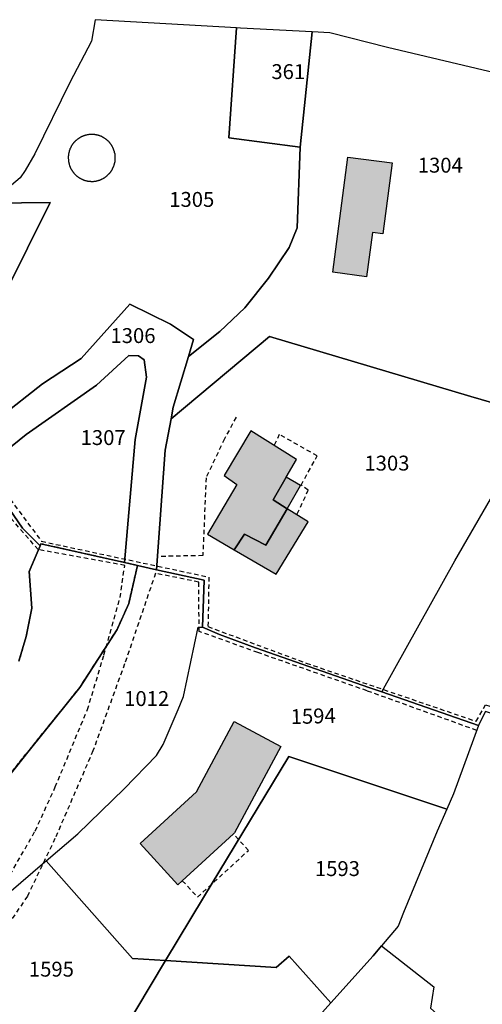
# Model space of a CAD drawing. Units: metres. Extents: x 1036957 to 1043873, y 6311138 to 6318447.
# Drawn here: x 1040570 to 1040633, y 6312367 to 6312500 of the extents above; entities that cross this region are included whole.
import ezdxf
from ezdxf.enums import TextEntityAlignment as Align

# ---------------------------------------------------------------- set-up
doc = ezdxf.new("R2010")
doc.units = ezdxf.units.M
doc.linetypes.add('TOPO1', pattern=[1, 0.6, -0.4])
doc.linetypes.add('TOPO4', pattern=[0.8, 0.5, -0.3])
for name, color, linetype in [('ig_cad_bati_dur', 152, 'CONTINUOUS'), ('ig_cad_bati_dur_hach', 24, 'CONTINUOUS'), ('ig_cad_bati_leger', 215, 'CONTINUOUS'), ('ig_cad_bati_leger_hach', 243, 'CONTINUOUS'), ('ig_cad_detail_lineaire', 252, 'TOPO1'), ('ig_cad_lieudit', 7, 'ByLayer'), ('ig_cad_parcel', 3, 'CONTINUOUS'), ('ig_cad_parcel_num', 3, 'CONTINUOUS'), ('ig_cad_sfisc', 2, 'TOPO4')]:
    doc.layers.add(name, color=color, linetype=linetype)
doc.styles.add('Times New Roman', font='times.ttf')

msp = doc.modelspace()

# ---------------------------------------------------------------- hatches: boundary and pattern name
at = {"layer": 'ig_cad_bati_dur_hach'}
for points in [[(1040614.51, 6312481.09), (1040620.48, 6312480.3), (1040619.2, 6312470.79), (1040617.81, 6312470.97), (1040617.03, 6312465.01), (1040612.47, 6312465.65)], [(1040599.23, 6312428.33), (1040600.61, 6312430.46), (1040603.46, 6312428.94), (1040606.34, 6312433.86), (1040604.47, 6312435.03), (1040606.23, 6312438.1), (1040607.58, 6312440.49), (1040601.47, 6312444.3), (1040597.88, 6312438.33), (1040599.6, 6312437.13), (1040595.62, 6312430.44)], [(1040586.59, 6312388.88), (1040594.14, 6312395.81), (1040599.24, 6312405.29), (1040605.49, 6312401.93), (1040599.26, 6312390.3), (1040599.11, 6312390.17), (1040592.25, 6312383.89), (1040591.66, 6312383.35)]]:
    msp.add_hatch(color=256, dxfattribs=at).paths.add_polyline_path(points)
at = {"layer": 'ig_cad_bati_leger_hach'}
for points in [[(1040606.34, 6312433.86), (1040608.14, 6312436.96), (1040606.23, 6312438.1), (1040604.47, 6312435.03)], [(1040599.23, 6312428.33), (1040604.86, 6312425.07), (1040609.17, 6312432.09), (1040606.34, 6312433.86), (1040603.46, 6312428.94), (1040600.61, 6312430.46)]]:
    msp.add_hatch(color=256, dxfattribs=at).paths.add_polyline_path(points)

# ---------------------------------------------------------------- linework, layer by layer
at = {"layer": 'ig_cad_bati_dur'}
for points in [[(1040614.51, 6312481.09), (1040620.48, 6312480.3), (1040619.2, 6312470.79), (1040617.81, 6312470.97), (1040617.03, 6312465.01), (1040612.47, 6312465.65)], [(1040599.23, 6312428.33), (1040600.61, 6312430.46), (1040603.46, 6312428.94), (1040606.34, 6312433.86), (1040604.47, 6312435.03), (1040606.23, 6312438.1), (1040607.58, 6312440.49), (1040601.47, 6312444.3), (1040597.88, 6312438.33), (1040599.6, 6312437.13), (1040595.62, 6312430.44)], [(1040586.59, 6312388.88), (1040594.14, 6312395.81), (1040599.24, 6312405.29), (1040605.49, 6312401.93), (1040599.26, 6312390.3), (1040599.11, 6312390.17), (1040592.25, 6312383.89), (1040591.66, 6312383.35)]]:
    msp.add_lwpolyline(points, close=True, dxfattribs=at)
at = {"layer": 'ig_cad_bati_leger'}
for points in [[(1040606.34, 6312433.86), (1040608.14, 6312436.96), (1040606.23, 6312438.1), (1040604.47, 6312435.03)], [(1040599.23, 6312428.33), (1040604.86, 6312425.07), (1040609.17, 6312432.09), (1040606.34, 6312433.86), (1040603.46, 6312428.94), (1040600.61, 6312430.46)]]:
    msp.add_lwpolyline(points, close=True, dxfattribs=at)
at = {"layer": 'ig_cad_detail_lineaire'}
for points in [[(1040583.23, 6312480.97), (1040583.23, 6312481.02), (1040583.23, 6312481.08), (1040583.23, 6312481.13), (1040583.23, 6312481.19), (1040583.22, 6312481.24), (1040583.22, 6312481.3), (1040583.21, 6312481.35), (1040583.21, 6312481.41), (1040583.21, 6312481.46), (1040583.2, 6312481.52), (1040583.18, 6312481.57), (1040583.16, 6312481.62), (1040583.15, 6312481.68), (1040583.14, 6312481.73), (1040583.13, 6312481.78), (1040583.11, 6312481.84), (1040583.1, 6312481.89), (1040583.08, 6312481.94), (1040583.06, 6312482), (1040583.04, 6312482.05), (1040583.02, 6312482.1), (1040583, 6312482.15), (1040582.98, 6312482.2), (1040582.96, 6312482.25), (1040582.94, 6312482.3), (1040582.91, 6312482.35), (1040582.89, 6312482.4), (1040582.86, 6312482.45), (1040582.84, 6312482.5), (1040582.81, 6312482.55), (1040582.78, 6312482.59), (1040582.76, 6312482.64), (1040582.73, 6312482.69), (1040582.7, 6312482.73), (1040582.67, 6312482.79), (1040582.64, 6312482.83), (1040582.61, 6312482.88), (1040582.57, 6312482.92), (1040582.54, 6312482.96), (1040582.51, 6312483.01), (1040582.47, 6312483.05), (1040582.43, 6312483.09), (1040582.4, 6312483.13), (1040582.36, 6312483.17), (1040582.32, 6312483.21), (1040582.28, 6312483.25), (1040582.24, 6312483.29), (1040582.2, 6312483.32), (1040582.16, 6312483.36), (1040582.12, 6312483.4), (1040582.07, 6312483.43), (1040582.03, 6312483.46), (1040581.99, 6312483.5), (1040581.94, 6312483.53), (1040581.9, 6312483.56), (1040581.85, 6312483.59), (1040581.81, 6312483.62), (1040581.76, 6312483.65), (1040581.71, 6312483.68), (1040581.67, 6312483.71), (1040581.62, 6312483.74), (1040581.57, 6312483.76), (1040581.52, 6312483.79), (1040581.47, 6312483.81), (1040581.43, 6312483.85), (1040581.38, 6312483.87), (1040581.33, 6312483.89), (1040581.28, 6312483.9), (1040581.23, 6312483.92), (1040581.18, 6312483.94), (1040581.13, 6312483.96), (1040581.07, 6312483.98), (1040581.02, 6312484), (1040580.97, 6312484.01), (1040580.92, 6312484.03), (1040580.86, 6312484.04), (1040580.81, 6312484.05), (1040580.75, 6312484.06), (1040580.7, 6312484.08), (1040580.65, 6312484.09), (1040580.59, 6312484.09), (1040580.54, 6312484.1), (1040580.48, 6312484.11), (1040580.43, 6312484.12), (1040580.37, 6312484.12), (1040580.32, 6312484.13), (1040580.26, 6312484.13), (1040580.21, 6312484.14), (1040580.15, 6312484.14), (1040580.1, 6312484.14), (1040580.04, 6312484.14), (1040579.99, 6312484.14), (1040579.93, 6312484.14), (1040579.88, 6312484.14), (1040579.82, 6312484.13), (1040579.77, 6312484.13), (1040579.71, 6312484.12), (1040579.66, 6312484.11), (1040579.6, 6312484.1), (1040579.55, 6312484.1), (1040579.5, 6312484.09), (1040579.44, 6312484.07), (1040579.39, 6312484.06), (1040579.34, 6312484.05), (1040579.28, 6312484.04), (1040579.23, 6312484.02), (1040579.18, 6312484.01), (1040579.12, 6312483.99), (1040579.07, 6312483.97), (1040579.02, 6312483.95), (1040578.97, 6312483.94), (1040578.92, 6312483.92), (1040578.87, 6312483.9), (1040578.82, 6312483.88), (1040578.76, 6312483.86), (1040578.71, 6312483.83), (1040578.66, 6312483.81), (1040578.61, 6312483.78), (1040578.56, 6312483.76), (1040578.51, 6312483.73), (1040578.46, 6312483.7), (1040578.42, 6312483.67), (1040578.37, 6312483.64), (1040578.32, 6312483.61), (1040578.28, 6312483.58), (1040578.23, 6312483.55), (1040578.19, 6312483.52), (1040578.15, 6312483.48), (1040578.1, 6312483.45), (1040578.06, 6312483.42), (1040578.02, 6312483.38), (1040577.98, 6312483.34), (1040577.94, 6312483.31), (1040577.9, 6312483.27), (1040577.86, 6312483.23), (1040577.82, 6312483.19), (1040577.78, 6312483.15), (1040577.74, 6312483.12), (1040577.71, 6312483.08), (1040577.67, 6312483.04), (1040577.64, 6312482.99), (1040577.6, 6312482.95), (1040577.57, 6312482.91), (1040577.54, 6312482.86), (1040577.5, 6312482.82), (1040577.47, 6312482.77), (1040577.44, 6312482.73), (1040577.41, 6312482.68), (1040577.38, 6312482.63), (1040577.35, 6312482.59), (1040577.32, 6312482.54), (1040577.29, 6312482.49), (1040577.27, 6312482.44), (1040577.24, 6312482.39), (1040577.22, 6312482.34), (1040577.2, 6312482.29), (1040577.17, 6312482.24), (1040577.15, 6312482.19), (1040577.13, 6312482.14), (1040577.11, 6312482.09), (1040577.09, 6312482.03), (1040577.08, 6312481.97), (1040577.06, 6312481.92), (1040577.05, 6312481.87), (1040577.03, 6312481.81), (1040577.02, 6312481.76), (1040577, 6312481.71), (1040576.99, 6312481.65), (1040576.98, 6312481.6), (1040576.97, 6312481.55), (1040576.96, 6312481.49), (1040576.95, 6312481.44), (1040576.94, 6312481.38), (1040576.93, 6312481.33), (1040576.93, 6312481.27), (1040576.92, 6312481.22), (1040576.92, 6312481.16), (1040576.91, 6312481.11), (1040576.91, 6312481.05), (1040576.91, 6312481), (1040576.91, 6312480.94), (1040576.92, 6312480.89), (1040576.93, 6312480.83), (1040576.93, 6312480.78), (1040576.94, 6312480.72), (1040576.94, 6312480.67), (1040576.95, 6312480.61), (1040576.95, 6312480.56), (1040576.96, 6312480.5), (1040576.97, 6312480.45), (1040576.98, 6312480.4), (1040576.99, 6312480.34), (1040577, 6312480.29), (1040577.02, 6312480.23), (1040577.03, 6312480.18), (1040577.04, 6312480.13), (1040577.05, 6312480.08), (1040577.07, 6312480.02), (1040577.08, 6312479.97), (1040577.1, 6312479.92), (1040577.12, 6312479.87), (1040577.14, 6312479.82), (1040577.16, 6312479.77), (1040577.19, 6312479.71), (1040577.21, 6312479.66), (1040577.23, 6312479.61), (1040577.26, 6312479.57), (1040577.28, 6312479.52), (1040577.31, 6312479.47), (1040577.34, 6312479.42), (1040577.36, 6312479.38), (1040577.39, 6312479.34), (1040577.42, 6312479.29), (1040577.45, 6312479.24), (1040577.48, 6312479.2), (1040577.52, 6312479.15), (1040577.55, 6312479.11), (1040577.58, 6312479.07), (1040577.62, 6312479.02), (1040577.65, 6312478.98), (1040577.68, 6312478.94), (1040577.71, 6312478.9), (1040577.75, 6312478.85), (1040577.79, 6312478.81), (1040577.83, 6312478.77), (1040577.87, 6312478.73), (1040577.91, 6312478.69), (1040577.95, 6312478.65), (1040577.99, 6312478.62), (1040578.03, 6312478.58), (1040578.07, 6312478.55), (1040578.12, 6312478.51), (1040578.16, 6312478.48), (1040578.2, 6312478.45), (1040578.25, 6312478.41), (1040578.29, 6312478.38), (1040578.34, 6312478.35), (1040578.39, 6312478.32), (1040578.43, 6312478.29), (1040578.48, 6312478.27), (1040578.53, 6312478.24), (1040578.58, 6312478.21), (1040578.63, 6312478.19), (1040578.68, 6312478.16), (1040578.72, 6312478.14), (1040578.78, 6312478.12), (1040578.83, 6312478.09), (1040578.88, 6312478.07), (1040578.93, 6312478.05), (1040578.98, 6312478.02), (1040579.03, 6312478), (1040579.08, 6312477.99), (1040579.14, 6312477.97), (1040579.19, 6312477.95), (1040579.24, 6312477.94), (1040579.3, 6312477.93), (1040579.35, 6312477.91), (1040579.4, 6312477.9), (1040579.46, 6312477.89), (1040579.51, 6312477.88), (1040579.56, 6312477.87), (1040579.62, 6312477.86), (1040579.67, 6312477.86), (1040579.73, 6312477.85), (1040579.78, 6312477.84), (1040579.84, 6312477.84), (1040579.89, 6312477.84), (1040579.95, 6312477.83), (1040580, 6312477.83), (1040580.06, 6312477.83), (1040580.11, 6312477.83), (1040580.17, 6312477.83), (1040580.22, 6312477.83), (1040580.28, 6312477.83), (1040580.33, 6312477.83), (1040580.39, 6312477.84), (1040580.44, 6312477.85), (1040580.5, 6312477.85), (1040580.55, 6312477.86), (1040580.61, 6312477.87), (1040580.66, 6312477.88), (1040580.71, 6312477.89), (1040580.77, 6312477.9), (1040580.82, 6312477.92), (1040580.88, 6312477.93), (1040580.93, 6312477.94), (1040580.98, 6312477.96), (1040581.03, 6312477.98), (1040581.09, 6312477.99), (1040581.14, 6312478.01), (1040581.19, 6312478.03), (1040581.24, 6312478.05), (1040581.29, 6312478.07), (1040581.34, 6312478.1), (1040581.39, 6312478.12), (1040581.44, 6312478.13), (1040581.49, 6312478.16), (1040581.54, 6312478.18), (1040581.59, 6312478.21), (1040581.64, 6312478.24), (1040581.68, 6312478.26), (1040581.73, 6312478.29), (1040581.78, 6312478.32), (1040581.82, 6312478.35), (1040581.87, 6312478.39), (1040581.91, 6312478.43), (1040581.96, 6312478.46), (1040582, 6312478.49), (1040582.04, 6312478.53), (1040582.09, 6312478.56), (1040582.13, 6312478.6), (1040582.17, 6312478.63), (1040582.21, 6312478.67), (1040582.25, 6312478.71), (1040582.29, 6312478.75), (1040582.33, 6312478.79), (1040582.37, 6312478.83), (1040582.4, 6312478.87), (1040582.44, 6312478.91), (1040582.49, 6312478.95), (1040582.52, 6312478.99), (1040582.55, 6312479.04), (1040582.59, 6312479.08), (1040582.62, 6312479.12), (1040582.65, 6312479.17), (1040582.68, 6312479.2), (1040582.71, 6312479.25), (1040582.74, 6312479.3), (1040582.77, 6312479.34), (1040582.8, 6312479.39), (1040582.83, 6312479.44), (1040582.85, 6312479.49), (1040582.88, 6312479.54), (1040582.9, 6312479.58), (1040582.93, 6312479.63), (1040582.95, 6312479.68), (1040582.97, 6312479.74), (1040582.99, 6312479.79), (1040583.01, 6312479.84), (1040583.03, 6312479.89), (1040583.05, 6312479.94), (1040583.07, 6312479.99), (1040583.09, 6312480.05), (1040583.1, 6312480.1), (1040583.13, 6312480.15), (1040583.14, 6312480.2), (1040583.15, 6312480.26), (1040583.16, 6312480.31), (1040583.18, 6312480.37), (1040583.19, 6312480.42), (1040583.2, 6312480.47), (1040583.2, 6312480.53), (1040583.21, 6312480.58), (1040583.22, 6312480.64), (1040583.22, 6312480.69), (1040583.23, 6312480.75), (1040583.23, 6312480.8), (1040583.23, 6312480.86), (1040583.23, 6312480.91), (1040583.23, 6312480.97)], [(1040599.48, 6312446.14), (1040597.91, 6312443.23), (1040595.44, 6312438.02), (1040595.01, 6312427.56), (1040588.92, 6312427.44)], [(1040607.7, 6312433.15), (1040609.17, 6312436.33), (1040608.21, 6312437.04), (1040610.39, 6312440.95), (1040605.29, 6312443.84), (1040604.57, 6312442.38)], [(1040562.57, 6312435.92), (1040566.4, 6312436.76), (1040569.1, 6312435.13), (1040573.31, 6312429.49), (1040595.82, 6312424.68), (1040595.7, 6312418.02), (1040608.91, 6312413.12), (1040631.75, 6312405.3), (1040633.02, 6312407.53), (1040651.83, 6312401.14), (1040663.39, 6312396.71), (1040670.54, 6312394.73), (1040675.85, 6312392.24)], [(1040537.97, 6312335.65), (1040539.64, 6312339.3), (1040542.53, 6312345), (1040546.61, 6312351.88), (1040549.47, 6312355.7), (1040556.14, 6312362.89), (1040559.21, 6312367.43), (1040560.26, 6312371.24), (1040561.41, 6312373.95), (1040568.11, 6312382.98), (1040572.47, 6312390.56), (1040575.17, 6312396.49), (1040579.49, 6312406.87), (1040581.72, 6312414.22), (1040583.89, 6312421.94), (1040584.51, 6312426.25), (1040572.87, 6312428.36), (1040567.96, 6312434), (1040566.35, 6312434.93), (1040562.44, 6312434.63)], [(1040631.84, 6312404.08), (1040617.08, 6312409.4), (1040602.42, 6312414.53), (1040594.51, 6312417.38), (1040594.45, 6312424.01), (1040588.64, 6312425.18), (1040584.49, 6312413), (1040580.24, 6312401.34), (1040575.13, 6312389.54), (1040571.42, 6312381.8), (1040566.46, 6312374.53), (1040566.42, 6312368.92), (1040559.98, 6312361.71), (1040558.53, 6312361.89), (1040554.02, 6312357.16), (1040548.9, 6312350.32), (1040545.02, 6312343.77), (1040541.59, 6312335.91)], [(1040592.25, 6312383.89), (1040594.28, 6312381.67), (1040601.14, 6312387.95), (1040599.11, 6312390.17)]]:
    msp.add_lwpolyline(points, dxfattribs=at)
at = {"layer": 'ig_cad_lieudit'}
for points in [[(1040570.26, 6312413.36), (1040571.27, 6312416.71), (1040572, 6312420.49), (1040571.66, 6312425.43), (1040573.14, 6312428.89), (1040573.25, 6312429.15), (1040584.46, 6312426.64), (1040586.22, 6312426.24), (1040588.78, 6312425.67), (1040595.17, 6312424.24), (1040594.96, 6312417.93), (1040597.23, 6312416.95), (1040602.09, 6312415.18), (1040617.33, 6312409.85), (1040619.07, 6312409.26), (1040632.08, 6312404.75), (1040632.99, 6312406.61)], [(1040632.99, 6312406.61), (1040632.08, 6312404.75), (1040619.07, 6312409.26), (1040617.33, 6312409.85), (1040602.09, 6312415.18), (1040597.23, 6312416.95), (1040594.96, 6312417.93), (1040595.17, 6312424.24), (1040588.78, 6312425.67), (1040586.22, 6312426.24), (1040584.46, 6312426.64), (1040573.25, 6312429.15), (1040573.14, 6312428.89), (1040571.66, 6312425.43), (1040572, 6312420.49), (1040571.27, 6312416.71), (1040570.26, 6312413.36)]]:
    msp.add_lwpolyline(points, dxfattribs=at)
at = {"layer": 'ig_cad_parcel'}
for points in [[(1040567.74, 6312446.17), (1040573.44, 6312450.62), (1040578.64, 6312454.03), (1040585.21, 6312461.32), (1040590.68, 6312458.64), (1040593.75, 6312456.6), (1040593.08, 6312454.32), (1040597.28, 6312457.66), (1040600.64, 6312460.86), (1040603.85, 6312464.85), (1040606.6, 6312468.93), (1040607.7, 6312471.6), (1040608.1, 6312482.43), (1040598.52, 6312483.67), (1040599.55, 6312498.45), (1040580.54, 6312499.55), (1040580.03, 6312496.67), (1040577.14, 6312491.13), (1040572.42, 6312481.54), (1040571.13, 6312479.28), (1040570.47, 6312478.3), (1040569.28, 6312477.32)], [(1040635.15, 6312492.18), (1040619.81, 6312495.81), (1040612.1, 6312497.78), (1040609.72, 6312497.9), (1040600.06, 6312498.41), (1040599.55, 6312498.45), (1040580.54, 6312499.55), (1040580.03, 6312496.67), (1040577.14, 6312491.13), (1040572.42, 6312481.54), (1040571.13, 6312479.28), (1040570.47, 6312478.3), (1040569.28, 6312477.32)], [(1040566.72, 6312474.89), (1040574.48, 6312475.01), (1040565.33, 6312456.68)], [(1040570.26, 6312413.36), (1040571.27, 6312416.71), (1040572, 6312420.49), (1040571.66, 6312425.43), (1040573.14, 6312428.89), (1040570.77, 6312431.23), (1040568.43, 6312434.64)], [(1040564.94, 6312392.97), (1040571.65, 6312401.4), (1040578.46, 6312409.82), (1040583.47, 6312417.62), (1040585.06, 6312421.14), (1040586.22, 6312426.24), (1040584.46, 6312426.64), (1040573.25, 6312429.15), (1040573.14, 6312428.89), (1040571.66, 6312425.43), (1040572, 6312420.49), (1040571.27, 6312416.71), (1040570.26, 6312413.36)]]:
    msp.add_lwpolyline(points, dxfattribs=at)
for points in [[(1040608.1, 6312482.43), (1040609.72, 6312497.9), (1040600.06, 6312498.41), (1040599.55, 6312498.45), (1040598.52, 6312483.67)], [(1040593.08, 6312454.32), (1040591.03, 6312447.49), (1040590.75, 6312445.95), (1040603.98, 6312456.98), (1040631.03, 6312448.95), (1040640.14, 6312446.28), (1040642.6, 6312450.35), (1040641.53, 6312465.05), (1040640.54, 6312484.43), (1040640.19, 6312490.96), (1040635.15, 6312492.18), (1040619.81, 6312495.81), (1040612.1, 6312497.78), (1040609.72, 6312497.9), (1040608.1, 6312482.43), (1040607.7, 6312471.6), (1040606.6, 6312468.93), (1040603.85, 6312464.85), (1040600.64, 6312460.86), (1040597.28, 6312457.66)], [(1040678.01, 6312486.84), (1040678.42, 6312470.97), (1040678.91, 6312460.3), (1040679.72, 6312430.05), (1040676.43, 6312424.38), (1040667.27, 6312409.55), (1040661.42, 6312400.05), (1040660.26, 6312398.3), (1040658.85, 6312397.75), (1040654.52, 6312399.58), (1040643.91, 6312402.98), (1040632.99, 6312406.61), (1040632.08, 6312404.75), (1040619.07, 6312409.26), (1040628.9, 6312426.85), (1040640.14, 6312446.28), (1040642.6, 6312450.35), (1040641.53, 6312465.05), (1040640.54, 6312484.43), (1040640.19, 6312490.96), (1040658.78, 6312486.46), (1040677.87, 6312493.17), (1040677.87, 6312492.45)], [(1040553.62, 6312448.23), (1040556.82, 6312440.76), (1040558.51, 6312441.19), (1040561.38, 6312448.27), (1040565.33, 6312456.68), (1040574.48, 6312475.01), (1040566.72, 6312474.89), (1040552.01, 6312474.58), (1040548.42, 6312459.58), (1040547.31, 6312458.86), (1040550.8, 6312453.68), (1040553.23, 6312449.14)], [(1040584.46, 6312426.64), (1040586.22, 6312426.24), (1040588.78, 6312425.67), (1040589.95, 6312441.71), (1040590.75, 6312445.95), (1040591.03, 6312447.49), (1040593.08, 6312454.32), (1040593.75, 6312456.6), (1040590.68, 6312458.64), (1040585.21, 6312461.32), (1040578.64, 6312454.03), (1040573.44, 6312450.62), (1040567.74, 6312446.17), (1040557.83, 6312438.2), (1040559.04, 6312435.62), (1040560.87, 6312435.44), (1040571.27, 6312443.82), (1040580.71, 6312450.45), (1040585.04, 6312454.45), (1040586.38, 6312454.4), (1040587.1, 6312453.85), (1040587.45, 6312451.54), (1040585.93, 6312443.14)], [(1040590.75, 6312445.95), (1040589.95, 6312441.71), (1040588.78, 6312425.67), (1040595.17, 6312424.24), (1040594.96, 6312417.93), (1040597.23, 6312416.95), (1040602.09, 6312415.18), (1040617.33, 6312409.85), (1040619.07, 6312409.26), (1040628.9, 6312426.85), (1040640.14, 6312446.28), (1040631.03, 6312448.95), (1040603.98, 6312456.98)], [(1040562.61, 6312435.26), (1040566.36, 6312435.95), (1040568.43, 6312434.64), (1040570.77, 6312431.23), (1040573.14, 6312428.89), (1040573.25, 6312429.15), (1040584.46, 6312426.64), (1040585.93, 6312443.14), (1040587.45, 6312451.54), (1040587.1, 6312453.85), (1040586.38, 6312454.4), (1040585.04, 6312454.45), (1040580.71, 6312450.45), (1040571.27, 6312443.82), (1040560.87, 6312435.44)], [(1040586.22, 6312426.24), (1040585.06, 6312421.14), (1040583.47, 6312417.62), (1040578.46, 6312409.82), (1040571.65, 6312401.4), (1040564.94, 6312392.97), (1040559.81, 6312390.19), (1040566.76, 6312380.46), (1040567.28, 6312380.89), (1040573.76, 6312386.42), (1040573.95, 6312386.58), (1040578.2, 6312390.18), (1040584.41, 6312396.24), (1040588.76, 6312400.69), (1040589.66, 6312402.19), (1040591.69, 6312406.87), (1040592.39, 6312408.65), (1040594.39, 6312417.95), (1040594.96, 6312417.93), (1040595.17, 6312424.24), (1040588.78, 6312425.67)], [(1040573.95, 6312386.58), (1040578.2, 6312390.18), (1040584.41, 6312396.24), (1040588.76, 6312400.69), (1040589.66, 6312402.19), (1040591.69, 6312406.87), (1040592.39, 6312408.65), (1040594.39, 6312417.95), (1040594.96, 6312417.93), (1040597.23, 6312416.95), (1040602.09, 6312415.18), (1040617.33, 6312409.85), (1040619.07, 6312409.26), (1040632.08, 6312404.75), (1040628.72, 6312395.56), (1040627.82, 6312393.52), (1040606.58, 6312400.56), (1040595.08, 6312381.65), (1040589.98, 6312373.15), (1040585.53, 6312373.43)], [(1040632.08, 6312404.75), (1040628.72, 6312395.56), (1040627.82, 6312393.52), (1040626.49, 6312390.53), (1040622, 6312379.6), (1040621.28, 6312377.78), (1040619.04, 6312375.16), (1040626.06, 6312369.63), (1040625.62, 6312366.77), (1040637.53, 6312356.16), (1040640.31, 6312358.81), (1040646.63, 6312366.21), (1040649.92, 6312370.59), (1040652.58, 6312374.59), (1040654.76, 6312380.87), (1040657.65, 6312389.25), (1040658.85, 6312397.75), (1040654.52, 6312399.58), (1040643.91, 6312402.98), (1040632.99, 6312406.61)], [(1040589.98, 6312373.15), (1040595.08, 6312381.65), (1040606.58, 6312400.56), (1040627.82, 6312393.52), (1040626.49, 6312390.53), (1040622, 6312379.6), (1040621.28, 6312377.78), (1040619.04, 6312375.16), (1040617.9, 6312373.81), (1040612.23, 6312367.48), (1040606.6, 6312373.77), (1040604.88, 6312372.22)], [(1040564.6, 6312363.38), (1040556.12, 6312367.09), (1040561.54, 6312376.08), (1040566.76, 6312380.46), (1040567.28, 6312380.89), (1040573.76, 6312386.42), (1040573.95, 6312386.58), (1040585.53, 6312373.43), (1040589.98, 6312373.15), (1040580.07, 6312356.61), (1040578.15, 6312357.46), (1040578.96, 6312360.24), (1040567.45, 6312366.13), (1040565.57, 6312364.49)], [(1040637.53, 6312356.16), (1040636.96, 6312355.61), (1040626.97, 6312347.6), (1040631.03, 6312338.68), (1040625.97, 6312334.6), (1040618.17, 6312328.92), (1040610.2, 6312325.43), (1040598, 6312331.76), (1040594.04, 6312333.84), (1040585.55, 6312315.8), (1040579.91, 6312304.39), (1040577.64, 6312305.39), (1040577.62, 6312305.4), (1040580.58, 6312321.67), (1040584.75, 6312333.22), (1040587.32, 6312340.81), (1040604.73, 6312359.09), (1040612.23, 6312367.48), (1040617.9, 6312373.81), (1040619.04, 6312375.16), (1040626.06, 6312369.63), (1040625.62, 6312366.77)], [(1040578.15, 6312357.46), (1040580.07, 6312356.61), (1040589.98, 6312373.15), (1040604.88, 6312372.22), (1040606.6, 6312373.77), (1040612.23, 6312367.48), (1040604.73, 6312359.09), (1040587.32, 6312340.81), (1040584.75, 6312333.22), (1040580.58, 6312321.67), (1040577.64, 6312305.39), (1040577.62, 6312305.4), (1040574.91, 6312306.82), (1040572.21, 6312307.9), (1040569.57, 6312308.14), (1040567.28, 6312308.05), (1040565.1, 6312307.4), (1040563.09, 6312306.2), (1040577.81, 6312356.32)]]:
    msp.add_lwpolyline(points, close=True, dxfattribs=at)
at = {"layer": 'ig_cad_sfisc'}
msp.add_lwpolyline([(1040564.94, 6312392.97), (1040571.65, 6312401.4), (1040578.46, 6312409.82), (1040583.47, 6312417.62), (1040585.06, 6312421.14), (1040586.22, 6312426.24), (1040584.46, 6312426.64), (1040573.25, 6312429.15), (1040573.14, 6312428.89), (1040571.66, 6312425.43), (1040572, 6312420.49), (1040571.27, 6312416.71), (1040570.26, 6312413.36)], dxfattribs=at)

# ---------------------------------------------------------------- texts
at = {"layer": 'ig_cad_parcel_num', "style": 'Times New Roman'}
for s, p in [('361', (1040604.22, 6312490.95)), ('1304', (1040623.9, 6312478.38)), ('1305', (1040590.49, 6312473.78)), ('1306', (1040582.59, 6312455.49)), ('1307', (1040578.58, 6312441.79)), ('1303', (1040616.73, 6312438.36)), ('1012', (1040584.43, 6312406.73)), ('1593', (1040610.07, 6312383.89)), ('1595', (1040571.62, 6312370.38))]:
    msp.add_text(s, height=2, dxfattribs=at).set_placement(p, align=Align.BOTTOM_LEFT)
msp.add_text('1594', height=2, rotation=1.5, dxfattribs=at).set_placement((1040606.86, 6312404.3), align=Align.BOTTOM_LEFT)

doc.saveas('drawing.dxf')
